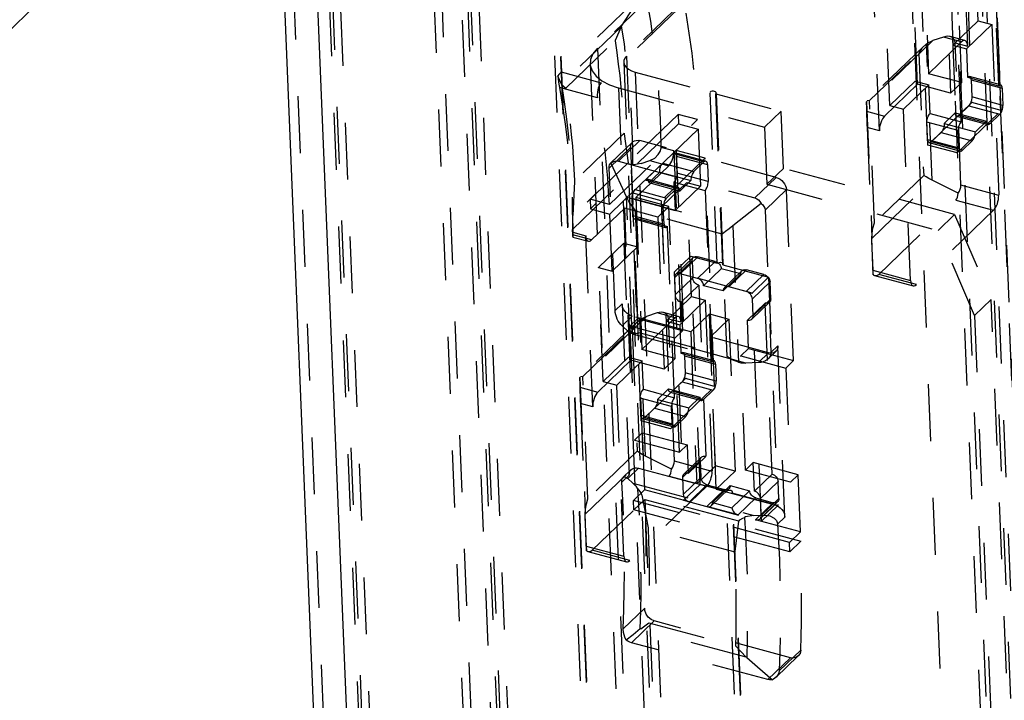
# Model space of a CAD drawing. Extents: x 5 to 370, y 0 to 186.
# Drawn here: x 360 to 362, y 78 to 79 of the extents above; entities that cross this region are included whole.
import ezdxf

# ---------------------------------------------------------------- set-up
doc = ezdxf.new("R2010")
doc.units = 0
doc.header["$MEASUREMENT"] = 0
doc.linetypes.add('HIDDEN', pattern=[0.075, 0.05, -0.025])
doc.layers.get('0').update_dxf_attribs({"linetype": 'CONTINUOUS'})

msp = doc.modelspace()

# ---------------------------------------------------------------- linework, layer by layer
at = {"color": 7, "linetype": 'CONTINUOUS'}
for p, q in [((334.5216, 55.1207), (369.963, 89.2348)), ((360.3029, 79.9365), (360.587, 72.9836)), ((360.2473, 79.883), (360.5271, 73.0347))]:
    msp.add_line(p, q, dxfattribs=at)
at = {"color": 9, "linetype": 'HIDDEN'}
for p, q in [((359.887, 89.1092), (360.5424, 73.0672)), ((359.9555, 89.0907), (360.6109, 73.0488)), ((359.9504, 89.0799), (360.6058, 73.0379)), ((359.9704, 89.0628), (360.6258, 73.0209)), ((361.1781, 87.7106), (361.7542, 73.6087)), ((361.0851, 86.4049), (361.5889, 74.0745)), ((361.2254, 85.9523), (361.711, 74.0655)), ((361.1734, 85.9031), (361.6574, 74.0561)), ((361.223, 84.9566), (361.8743, 69.0149)), ((361.2744, 84.9428), (361.9257, 69.0011)), ((360.3509, 84.1172), (361.0022, 68.1755)), ((360.4023, 84.1033), (361.0536, 68.1616)), ((360.3382, 84.0901), (360.7942, 72.9277)), ((360.3972, 84.0925), (361.0485, 68.1508)), ((360.4172, 84.0755), (361.0685, 68.1337)), ((360.3881, 84.0475), (360.8429, 72.9146)), ((361.2003, 68.0982), (360.549, 84.0399)), ((361.2106, 68.0955), (360.5593, 84.0372)), ((361.2113, 68.0971), (360.56, 84.0388)), ((361.4919, 80.0547), (360.8136, 79.4019)), ((361.4919, 80.0547), (362.1903, 62.96)), ((361.5433, 80.0409), (360.865, 79.388)), ((361.452, 79.7065), (361.4643, 79.4057)), ((361.4557, 79.7073), (361.4721, 79.3063)), ((361.5235, 79.2924), (361.5071, 79.6935)), ((361.4828, 79.4503), (361.4746, 79.6508)), ((361.5068, 79.6368), (361.519, 79.336)), ((361.3946, 79.2317), (361.3782, 79.6327)), ((361.3849, 79.6245), (361.3958, 79.3571)), ((361.4296, 79.6189), (361.446, 79.2178)), ((361.3764, 79.3385), (361.3655, 79.6058)), ((361.43, 79.6079), (361.4382, 79.4074)), ((361.454, 79.3414), (361.4431, 79.6088)), ((361.4237, 79.5902), (361.4346, 79.3228)), ((361.4532, 79.2726), (361.4409, 79.5734)), ((361.3093, 79.2565), (361.297, 79.5573)), ((361.3642, 79.5445), (361.3724, 79.344)), ((361.3278, 79.3011), (361.3196, 79.5016)), ((360.8857, 79.4908), (360.75, 79.3602)), ((360.956, 79.4719), (360.8204, 79.3413)), ((361.4382, 79.4074), (361.4828, 79.4503)), ((361.4828, 79.4503), (361.5068, 79.4438)), ((360.8554, 79.4394), (360.7503, 79.3388)), ((360.8562, 79.4407), (360.8554, 79.4394)), ((361.4622, 79.4009), (361.5068, 79.4438)), ((361.5068, 79.4438), (361.5191, 79.1431)), ((360.7582, 79.3318), (360.8447, 79.4151)), ((361.4035, 79.4152), (361.2865, 79.3025)), ((361.4539, 79.4131), (361.3958, 79.3571)), ((361.4223, 79.4216), (361.4035, 79.4152)), ((361.4539, 79.4131), (361.4223, 79.4216)), ((361.4597, 79.4154), (361.4339, 79.4223)), ((361.4528, 79.1609), (361.4426, 79.4115)), ((361.4426, 79.4115), (361.4643, 79.4057)), ((360.8136, 79.4019), (361.512, 62.3071)), ((361.3874, 79.4057), (361.2871, 79.309)), ((361.4022, 79.1697), (361.3924, 79.4097)), ((361.4382, 79.4074), (361.4622, 79.4009)), ((361.4622, 79.4009), (361.4643, 79.3508)), ((360.8599, 79.3772), (361.5583, 62.2825)), ((360.865, 79.388), (361.5634, 62.2933)), ((361.2919, 79.31), (361.3784, 79.3932)), ((361.3784, 79.3932), (361.3872, 79.1783)), ((360.75, 79.3602), (360.8204, 79.3413)), ((360.8009, 79.3748), (361.2637, 68.0453)), ((360.8798, 79.3601), (361.0117, 79.3246)), ((360.8798, 79.3601), (361.5782, 62.2654)), ((361.3724, 79.344), (361.3278, 79.3011)), ((361.3724, 79.344), (361.3963, 79.3375)), ((361.454, 79.3414), (361.3958, 79.3571)), ((361.4643, 79.3508), (361.519, 79.336)), ((361.5225, 79.3374), (361.4677, 79.3522)), ((361.4705, 79.3464), (361.4717, 79.3163)), ((361.4705, 79.3464), (361.5253, 79.3316)), ((360.8137, 79.3146), (360.7469, 79.3326)), ((360.7503, 79.3388), (360.7503, 79.3388)), ((360.8508, 79.3322), (361.1076, 79.263)), ((360.8508, 79.3322), (361.3124, 68.0322)), ((361.024, 79.0238), (361.0117, 79.3246)), ((361.3764, 79.3385), (361.3183, 79.2825)), ((361.3963, 79.3375), (361.3517, 79.2946)), ((361.4346, 79.3228), (361.3764, 79.3385)), ((361.3984, 79.2874), (361.3963, 79.3375)), ((361.4346, 79.3228), (361.454, 79.3414)), ((361.5253, 79.3316), (361.5265, 79.3015)), ((361.0219, 79.3219), (361.1367, 79.291)), ((361.0342, 79.0211), (361.0219, 79.3219)), ((361.035, 79.0227), (361.0227, 79.3235)), ((361.2873, 79.3087), (361.2865, 79.3078)), ((361.2865, 79.3078), (361.2963, 79.0677)), ((361.3007, 79.095), (361.2919, 79.31)), ((361.5265, 79.3015), (361.4717, 79.3163)), ((361.1367, 79.291), (361.1076, 79.263)), ((361.1408, 79.1907), (361.1367, 79.291)), ((361.2865, 79.3025), (361.2867, 79.291)), ((361.2867, 79.291), (361.3183, 79.2825)), ((361.3278, 79.3011), (361.3517, 79.2946)), ((361.364, 78.9938), (361.3517, 79.2946)), ((361.4721, 79.3063), (361.3946, 79.2317)), ((361.446, 79.2178), (361.5235, 79.2924)), ((361.4663, 79.3007), (361.4489, 79.2839)), ((361.4663, 79.3007), (361.5211, 79.2859)), ((361.5235, 79.2924), (361.4721, 79.3063)), ((360.9557, 79.2856), (360.8007, 79.1363)), ((360.8348, 79.1271), (360.9898, 79.2764)), ((360.9557, 79.2856), (360.9564, 79.2688)), ((360.9898, 79.2764), (360.9557, 79.2856)), ((361.3984, 79.2874), (361.4532, 79.2726)), ((361.4426, 79.2883), (361.4233, 79.2697)), ((361.4426, 79.2883), (361.4974, 79.2736)), ((361.4454, 79.2825), (361.5002, 79.2677)), ((361.5037, 79.2691), (361.4489, 79.2839)), ((361.4974, 79.2736), (361.4781, 79.2549)), ((361.5211, 79.2859), (361.5037, 79.2691)), ((360.9564, 79.2688), (360.8013, 79.1196)), ((360.9906, 79.2596), (360.9461, 79.2167)), ((360.9564, 79.2688), (360.9906, 79.2596)), ((360.9906, 79.2596), (360.9947, 79.1594)), ((361.1076, 79.263), (361.1117, 79.1627)), ((361.2876, 79.2623), (361.2978, 79.0117)), ((361.3093, 79.2565), (361.2876, 79.2623)), ((361.3942, 79.2417), (361.393, 79.2718)), ((361.4478, 79.257), (361.393, 79.2718)), ((361.4233, 79.2697), (361.4781, 79.2549)), ((361.449, 79.2269), (361.4478, 79.257)), ((360.8605, 79.2525), (360.774, 79.1692)), ((360.8884, 79.2394), (360.8509, 79.2033)), ((361.1281, 79.1748), (360.8884, 79.2394)), ((361.3942, 79.2417), (361.449, 79.2269)), ((361.4179, 79.254), (361.4004, 79.2372)), ((361.4179, 79.254), (361.4726, 79.2393)), ((361.4726, 79.2393), (361.4552, 79.2225)), ((360.8345, 79.1912), (360.872, 79.2273)), ((360.8755, 79.2369), (360.8367, 79.1996)), ((360.872, 79.2273), (360.8843, 78.9265)), ((360.8743, 79.1477), (360.9519, 79.2223)), ((360.9482, 79.2215), (360.9256, 79.2276)), ((360.9482, 79.2215), (360.9604, 78.9207)), ((361.0032, 79.2085), (360.9519, 79.2223)), ((360.9519, 79.2223), (360.9683, 78.8213)), ((361.446, 79.2178), (361.3946, 79.2317)), ((361.3969, 79.2359), (361.4517, 79.2211)), ((361.4552, 79.2225), (361.4004, 79.2372)), ((360.8509, 79.2033), (361.0906, 79.1387)), ((360.8903, 79.1991), (360.906, 79.2044)), ((360.906, 79.2044), (360.9392, 79.1954)), ((361.0032, 79.2085), (360.9257, 79.1339)), ((361.0008, 79.202), (360.9461, 79.2167)), ((361.0043, 79.2033), (360.9495, 79.2181)), ((360.9523, 79.2123), (361.0071, 79.1975)), ((360.9523, 79.2123), (360.9535, 79.1822)), ((361.0196, 78.8074), (361.0032, 79.2085)), ((360.7701, 79.0834), (360.8903, 79.1991)), ((360.8678, 79.2005), (360.7713, 79.1076)), ((360.8447, 78.9406), (360.8345, 79.1912)), ((360.8374, 79.2001), (360.8648, 79.1402)), ((360.881, 79.1395), (360.9392, 79.1954)), ((360.9286, 79.1999), (360.8976, 79.1701)), ((360.9286, 79.1999), (360.9834, 79.1852)), ((360.9834, 79.1852), (361.0008, 79.202)), ((361.0071, 79.1975), (361.0083, 79.1675)), ((361.1408, 79.1907), (361.1117, 79.1627)), ((361.4416, 79.1097), (361.1408, 79.1907)), ((360.9524, 79.1553), (360.8976, 79.1701)), ((360.9559, 79.1567), (360.9011, 79.1715)), ((360.9038, 79.1657), (360.9232, 79.1843)), ((360.9232, 79.1843), (360.978, 79.1696)), ((361.0083, 79.1675), (360.9535, 79.1822)), ((360.9586, 79.1509), (360.978, 79.1696)), ((361.0906, 79.1387), (361.1281, 79.1748)), ((361.2963, 79.0677), (361.4022, 79.1697)), ((361.3872, 79.1783), (361.3007, 79.095)), ((361.4476, 79.1471), (361.4022, 79.1697)), ((360.8802, 79.1533), (360.8356, 79.1104)), ((360.8802, 79.1533), (360.935, 79.1385)), ((360.9038, 79.1657), (360.9586, 79.1509)), ((360.9708, 79.1658), (360.9262, 79.1229)), ((360.935, 79.1385), (360.9524, 79.1553)), ((360.9481, 79.1666), (360.9501, 79.1165)), ((360.9481, 79.1666), (361.0029, 79.1518)), ((360.9947, 79.1594), (360.9501, 79.1165)), ((360.9708, 79.1658), (360.9947, 79.1594)), ((360.9789, 78.9653), (360.9708, 79.1658)), ((361.0029, 79.1518), (361.0152, 78.851)), ((361.1459, 79.1535), (361.1084, 79.1174)), ((361.1117, 79.1627), (361.4125, 79.0817)), ((361.1582, 78.8527), (361.1459, 79.1535)), ((361.5191, 79.1431), (361.4528, 79.1609)), ((360.8348, 79.1271), (360.8007, 79.1363)), ((360.8007, 79.1363), (360.8013, 79.1196)), ((360.8648, 79.1402), (361.0519, 79.0898)), ((360.8746, 78.9002), (360.8648, 79.1402)), ((360.9257, 79.1339), (360.8743, 79.1477)), ((360.8907, 78.7467), (360.8743, 79.1477)), ((360.876, 79.1076), (360.8748, 79.1377)), ((360.9295, 79.1229), (360.8748, 79.1377)), ((360.881, 79.1395), (360.8919, 78.8721)), ((360.9392, 79.1238), (360.881, 79.1395)), ((361.3082, 79.0043), (361.4438, 79.1349)), ((361.4438, 79.1349), (361.5101, 79.117)), ((360.7704, 79.0938), (360.7698, 79.1248)), ((360.8013, 79.1196), (360.8356, 79.1104)), ((360.8035, 79.0649), (360.8616, 79.1208)), ((360.8726, 78.8535), (360.8616, 79.1208)), ((360.9198, 79.1052), (360.8616, 79.1208)), ((360.9392, 79.1238), (360.9198, 79.1052)), ((360.9257, 79.1339), (360.9421, 78.7328)), ((360.9262, 79.1229), (360.9501, 79.1165)), ((360.9262, 79.1229), (360.9344, 78.9224)), ((360.9308, 79.0928), (360.9295, 79.1229)), ((360.9501, 78.8564), (360.9392, 79.1238)), ((361.1013, 79.129), (361.0519, 79.0898)), ((361.1084, 79.1174), (361.1187, 78.8668)), ((361.5101, 79.117), (361.3744, 78.9864)), ((360.8397, 79.0101), (360.8356, 79.1104)), ((360.876, 79.1076), (360.9308, 79.0928)), ((360.8787, 79.1018), (360.9335, 79.087)), ((361.0329, 79.0752), (360.88, 79.1164)), ((360.88, 79.1164), (360.8888, 78.9014)), ((360.8843, 79.053), (360.8822, 79.1032)), ((360.8822, 79.1032), (360.937, 79.0884)), ((360.9198, 79.1052), (360.9308, 78.8378)), ((361.4125, 79.0817), (361.4416, 79.1097)), ((361.4416, 79.1097), (361.5058, 78.9602)), ((360.7703, 79.0738), (360.7701, 79.0834)), ((360.9493, 78.7876), (360.937, 79.0884)), ((361.0519, 79.0898), (361.0617, 78.8498)), ((360.7704, 79.0708), (360.7703, 79.0738)), ((360.8035, 79.0649), (360.7703, 79.0738)), ((360.7704, 79.0699), (360.7977, 79.0626)), ((360.7705, 79.0783), (360.7931, 79.0723)), ((360.8054, 78.7715), (360.7931, 79.0723)), ((361.0416, 78.8602), (361.0329, 79.0752)), ((361.2982, 79.0034), (361.2963, 79.0677)), ((361.4767, 78.9322), (361.4125, 79.0817)), ((360.8157, 79.0166), (360.8603, 79.0595)), ((360.8397, 79.0101), (360.8843, 79.053)), ((360.8603, 79.0595), (360.8685, 78.859)), ((360.8603, 79.0595), (360.8843, 79.053)), ((360.9777, 79.0363), (360.9487, 79.0083)), ((360.9822, 79.0339), (360.9512, 79.004)), ((360.9899, 79.0354), (360.9589, 79.0055)), ((360.9777, 79.0363), (361.024, 79.0238)), ((360.9941, 78.6352), (360.9777, 79.0363)), ((361.0208, 79.0271), (360.9899, 79.0354)), ((360.8157, 79.0166), (360.8397, 79.0101)), ((360.8239, 78.8161), (360.8157, 79.0166)), ((360.9491, 78.9983), (360.9801, 79.0281)), ((360.9801, 79.0281), (360.9813, 78.9981)), ((360.9898, 78.9972), (361.0208, 79.0271)), ((361.0004, 78.9844), (361.0314, 79.0143)), ((361.0657, 79.0051), (361.0314, 79.0143)), ((361.0342, 79.0211), (361.1147, 78.9994)), ((360.9487, 79.0083), (360.965, 78.6073)), ((361.0856, 78.9714), (360.9487, 79.0083)), ((360.9491, 78.9983), (360.9503, 78.9682)), ((360.9813, 78.9981), (360.9503, 78.9682)), ((360.9898, 78.9972), (360.9589, 79.0055)), ((361.0347, 78.9752), (361.0657, 79.0051)), ((361.0678, 79.0108), (361.0368, 78.981)), ((361.0756, 79.0123), (361.0445, 78.9825)), ((361.0754, 78.9742), (361.1064, 79.004)), ((361.1064, 79.004), (361.0756, 79.0123)), ((361.1147, 78.9994), (361.0856, 78.9714)), ((361.1147, 78.9994), (361.1311, 78.5983)), ((361.2978, 79.0117), (361.364, 78.9938)), ((361.3005, 79.0025), (361.3686, 78.9841)), ((361.3744, 78.9864), (361.3082, 79.0043)), ((360.961, 78.9554), (360.992, 78.9853)), ((360.992, 78.9853), (361.0043, 78.6845)), ((361.0347, 78.9752), (361.0004, 78.9844)), ((361.0754, 78.9742), (361.0445, 78.9825)), ((361.1171, 78.9912), (361.086, 78.9614)), ((361.1183, 78.9612), (361.1171, 78.9912)), ((360.9344, 78.9224), (360.9789, 78.9653)), ((360.9789, 78.9653), (361.0029, 78.9588)), ((361.102, 78.5704), (361.0856, 78.9714)), ((361.0873, 78.9313), (361.086, 78.9614)), ((361.0873, 78.9313), (361.1183, 78.9612)), ((360.857, 78.9524), (360.8447, 78.9406)), ((360.857, 78.9524), (360.8693, 78.6516)), ((360.9583, 78.9159), (361.0029, 78.9588)), ((360.961, 78.9554), (360.963, 78.9053)), ((361.0029, 78.9588), (361.0152, 78.6581)), ((361.0774, 78.924), (361.1084, 78.9539)), ((361.0852, 78.9256), (361.1162, 78.9554)), ((361.1207, 78.6531), (361.1084, 78.9539)), ((361.5058, 78.9602), (361.4767, 78.9322)), ((361.5897, 76.9048), (361.5058, 78.9602)), ((360.8997, 78.9302), (360.7826, 78.8175)), ((360.857, 78.9138), (360.8748, 78.9311)), ((360.8707, 78.9134), (360.8843, 78.9265)), ((360.9776, 78.9034), (360.8748, 78.9311)), ((360.963, 78.9053), (360.8843, 78.9265)), ((360.9501, 78.9281), (360.8919, 78.8721)), ((360.9185, 78.9366), (360.8997, 78.9302)), ((360.9501, 78.9281), (360.9185, 78.9366)), ((360.9559, 78.9304), (360.9301, 78.9373)), ((360.949, 78.6759), (360.9387, 78.9265)), ((360.9387, 78.9265), (360.9604, 78.9207)), ((361.0105, 78.9351), (360.9776, 78.9034)), ((361.0214, 78.6677), (361.0105, 78.9351)), ((361.0105, 78.9351), (361.0448, 78.9259)), ((361.4767, 78.9322), (361.5607, 76.8768)), ((360.8836, 78.9207), (360.7832, 78.824)), ((360.868, 78.9042), (360.857, 78.9138)), ((360.9495, 78.8922), (360.8707, 78.9134)), ((360.8707, 78.9134), (360.8789, 78.7129)), ((360.8983, 78.6847), (360.8885, 78.9247)), ((360.9344, 78.9224), (360.9583, 78.9159)), ((360.9583, 78.9159), (360.9604, 78.8658)), ((361.0448, 78.9259), (361.0118, 78.8942)), ((361.0448, 78.9259), (361.0557, 78.6585)), ((361.0795, 78.8739), (361.0774, 78.924)), ((360.788, 78.825), (360.8745, 78.9082)), ((361.0748, 78.8485), (360.868, 78.9042)), ((360.8745, 78.9082), (360.8833, 78.6933)), ((360.875, 78.9), (361.0609, 78.85)), ((360.8888, 78.9014), (361.0416, 78.8602)), ((360.9495, 78.8922), (360.963, 78.9053)), ((360.9577, 78.6917), (360.9495, 78.8922)), ((360.9776, 78.9034), (360.9885, 78.636)), ((361.0227, 78.6268), (361.0118, 78.8942)), ((361.1145, 78.8665), (361.0118, 78.8942)), ((361.1187, 78.8668), (361.131, 78.8786)), ((361.1433, 78.5778), (361.131, 78.8786)), ((360.8685, 78.859), (360.8239, 78.8161)), ((360.8685, 78.859), (360.8925, 78.8525)), ((360.9501, 78.8564), (360.8919, 78.8721)), ((360.9604, 78.8658), (361.0152, 78.851)), ((361.0187, 78.8524), (360.9639, 78.8672)), ((360.9666, 78.8614), (360.9678, 78.8313)), ((360.9666, 78.8614), (361.0214, 78.8466)), ((361.0659, 78.8609), (361.0795, 78.8739)), ((361.0659, 78.8609), (361.1447, 78.8396)), ((361.0741, 78.6603), (361.0659, 78.8609)), ((361.0795, 78.8739), (361.1582, 78.8527)), ((361.1145, 78.8665), (361.0967, 78.8493)), ((361.1139, 78.856), (361.1275, 78.869)), ((360.8726, 78.8535), (360.8144, 78.7975)), ((360.8925, 78.8525), (360.8479, 78.8096)), ((360.9308, 78.8378), (360.8726, 78.8535)), ((360.8945, 78.8024), (360.8925, 78.8525)), ((360.9308, 78.8378), (360.9501, 78.8564)), ((361.0214, 78.8466), (361.0226, 78.8165)), ((361.0967, 78.8493), (361.0748, 78.8485)), ((361.1447, 78.8396), (361.1582, 78.8527)), ((360.7835, 78.8237), (360.7826, 78.8228)), ((360.7826, 78.8228), (360.7924, 78.5827)), ((360.7968, 78.61), (360.788, 78.825)), ((361.0226, 78.8165), (360.9678, 78.8313)), ((361.1447, 78.8396), (361.1528, 78.6391)), ((360.7826, 78.8175), (360.7828, 78.806)), ((360.7828, 78.806), (360.8144, 78.7975)), ((360.8239, 78.8161), (360.8479, 78.8096)), ((360.8602, 78.5088), (360.8479, 78.8096)), ((360.9683, 78.8213), (360.8907, 78.7467)), ((360.9421, 78.7328), (361.0196, 78.8074)), ((360.9624, 78.8157), (360.945, 78.7989)), ((360.9624, 78.8157), (361.0172, 78.8009)), ((361.0196, 78.8074), (360.9683, 78.8213)), ((360.8945, 78.8024), (360.9493, 78.7876)), ((360.9388, 78.8033), (360.9194, 78.7847)), ((360.9388, 78.8033), (360.9936, 78.7886)), ((360.9415, 78.7975), (360.9963, 78.7827)), ((360.9998, 78.7841), (360.945, 78.7989)), ((360.9936, 78.7886), (360.9742, 78.7699)), ((361.0172, 78.8009), (360.9998, 78.7841)), ((360.7837, 78.7773), (360.7939, 78.5267)), ((360.8054, 78.7715), (360.7837, 78.7773)), ((360.8903, 78.7567), (360.8891, 78.7868)), ((360.9439, 78.772), (360.8891, 78.7868)), ((360.9194, 78.7847), (360.9742, 78.7699)), ((360.9451, 78.7419), (360.9439, 78.772)), ((360.8903, 78.7567), (360.9451, 78.7419)), ((360.914, 78.769), (360.8965, 78.7522)), ((360.914, 78.769), (360.9688, 78.7543)), ((360.9688, 78.7543), (360.9513, 78.7375)), ((360.9421, 78.7328), (360.8907, 78.7467)), ((360.8931, 78.7509), (360.9479, 78.7361)), ((360.9513, 78.7375), (360.8965, 78.7522)), ((360.8789, 78.7129), (360.8925, 78.726)), ((360.8925, 78.726), (360.9712, 78.7048)), ((360.8925, 78.726), (360.8966, 78.6257)), ((360.8789, 78.7129), (360.9577, 78.6917)), ((360.9577, 78.6917), (360.9712, 78.7048)), ((360.9712, 78.7048), (360.9733, 78.6546)), ((360.7924, 78.5827), (360.8983, 78.6847)), ((360.8833, 78.6933), (360.7968, 78.61)), ((360.9437, 78.6621), (360.8983, 78.6847)), ((360.9733, 78.6546), (361.0043, 78.6845)), ((361.0152, 78.6581), (360.949, 78.6759)), ((360.9634, 78.6474), (360.9944, 78.6772)), ((360.9965, 78.683), (360.9655, 78.6531)), ((361.0214, 78.6677), (360.9885, 78.636)), ((360.9944, 78.6772), (360.9956, 78.6471)), ((361.0557, 78.6585), (361.0214, 78.6677)), ((361.0741, 78.6603), (361.0877, 78.6734)), ((361.0897, 78.6233), (361.0877, 78.6734)), ((361.1664, 78.6522), (361.0877, 78.6734)), ((360.8043, 78.5193), (360.94, 78.6499)), ((360.8565, 78.6393), (360.8693, 78.6516)), ((360.8728, 78.6612), (360.8585, 78.6474)), ((360.8858, 78.6637), (360.867, 78.6456)), ((360.8858, 78.6637), (360.9885, 78.636)), ((360.94, 78.6499), (361.0062, 78.632)), ((361.0557, 78.6585), (361.0227, 78.6268)), ((361.1528, 78.6391), (361.0741, 78.6603)), ((361.0897, 78.6233), (361.1207, 78.6531)), ((361.1528, 78.6391), (361.1664, 78.6522)), ((361.1705, 78.5519), (361.1664, 78.6522)), ((360.867, 78.6456), (360.8762, 78.6376)), ((360.8762, 78.6376), (361.0885, 78.5804)), ((360.9634, 78.6474), (360.9646, 78.6173)), ((360.9956, 78.6471), (360.9646, 78.6173)), ((360.9941, 78.6352), (360.965, 78.6073)), ((360.9753, 78.6045), (361.0063, 78.6343)), ((361.0403, 78.6228), (360.9941, 78.6352)), ((361.0063, 78.6343), (361.0371, 78.626)), ((361.016, 78.6035), (361.047, 78.6333)), ((361.047, 78.6333), (361.0813, 78.6241)), ((361.1314, 78.6403), (361.1004, 78.6105)), ((361.1326, 78.6102), (361.1314, 78.6403)), ((361.0062, 78.632), (360.8705, 78.5014)), ((360.8772, 78.6071), (360.8966, 78.6257)), ((361.0622, 78.5704), (360.8917, 78.6164)), ((360.9753, 78.6045), (360.8966, 78.6257)), ((361.0371, 78.626), (361.0061, 78.5962)), ((361.0139, 78.5977), (361.0449, 78.6276)), ((361.0227, 78.6268), (361.1255, 78.5991)), ((361.708, 62.28), (361.0403, 78.6228)), ((361.0502, 78.5942), (361.0813, 78.6241)), ((361.1311, 78.5983), (361.0506, 78.62)), ((361.7183, 62.2773), (361.0506, 78.62)), ((361.7191, 62.2789), (361.0514, 78.6216)), ((360.8779, 78.5903), (360.8772, 78.6071)), ((361.1511, 78.5333), (360.8772, 78.6071)), ((360.8972, 78.6089), (360.8779, 78.5903)), ((360.8972, 78.6089), (361.1711, 78.5352)), ((360.965, 78.6073), (361.102, 78.5704)), ((361.016, 78.6035), (361.0502, 78.5942)), ((361.0609, 78.5814), (361.0919, 78.6113)), ((361.1228, 78.603), (361.0917, 78.5731)), ((361.0919, 78.6113), (361.1228, 78.603)), ((361.0995, 78.5746), (361.1305, 78.6045)), ((361.1016, 78.5804), (361.1004, 78.6105)), ((361.1016, 78.5804), (361.1326, 78.6102)), ((361.1311, 78.5983), (361.102, 78.5704)), ((361.1067, 78.581), (361.1255, 78.5991)), ((360.7944, 78.5184), (360.7924, 78.5827)), ((361.1518, 78.5166), (360.8779, 78.5903)), ((361.0609, 78.5814), (361.0061, 78.5962)), ((361.0885, 78.5804), (361.1067, 78.581)), ((361.1705, 78.5519), (361.0917, 78.5731)), ((361.1433, 78.5778), (361.1305, 78.5655)), ((361.0557, 78.516), (360.9028, 78.5572)), ((361.1511, 78.5333), (361.1705, 78.5519)), ((361.1518, 78.5166), (361.1511, 78.5333)), ((361.1711, 78.5352), (361.1518, 78.5166)), ((360.7939, 78.5267), (360.8602, 78.5088)), ((360.7966, 78.5175), (360.8647, 78.4991)), ((360.8705, 78.5014), (360.8043, 78.5193)), ((360.897, 78.4177), (360.8592, 78.3813)), ((360.8737, 78.3568), (360.9135, 78.3951)), ((360.9041, 78.392), (361.057, 78.3508)), ((361.1532, 78.3305), (360.9135, 78.3951)), ((360.8891, 78.381), (360.8891, 78.381)), ((361.0751, 78.3316), (360.8891, 78.381)), ((361.1134, 78.2923), (360.8737, 78.3568)), ((361.1331, 78.3075), (361.171, 78.3439)), ((361.0763, 78.3306), (361.0751, 78.3316)), ((361.1532, 78.3305), (361.1134, 78.2923)), ((361.1275, 78.2958), (361.1666, 78.3336))]:
    msp.add_line(p, q, dxfattribs=at)
at = {"color": 9, "linetype": 'HIDDEN', "flags": 128}
for points in [[(360.8562, 79.4407), (360.8702, 79.4626), (360.8899, 79.4935)], [(360.9256, 79.2276), (360.925, 79.2588), (360.9238, 79.2902), (360.9219, 79.3217), (360.9193, 79.3535), (360.916, 79.3854), (360.912, 79.4174), (360.9073, 79.4496), (360.9019, 79.4818)], [(360.9688, 79.4638), (360.9727, 79.4402), (360.9762, 79.4166), (360.9794, 79.393), (360.9822, 79.3695), (360.9846, 79.3461), (360.9867, 79.3228), (360.9885, 79.2995), (360.9898, 79.2764)], [(360.8554, 79.4394), (360.8447, 79.4153), (360.8447, 79.4151)], [(360.8759, 79.197), (360.8757, 79.2268), (360.8749, 79.2569), (360.8734, 79.2872), (360.8713, 79.3176), (360.8685, 79.3482), (360.865, 79.3789), (360.861, 79.4097), (360.8562, 79.4407)], [(360.8447, 79.4151), (360.8477, 79.3946), (360.8504, 79.3741), (360.8528, 79.3537), (360.8549, 79.3333), (360.8567, 79.313), (360.8583, 79.2927), (360.8595, 79.2726), (360.8605, 79.2525)], [(361.3924, 79.4097), (361.3958, 79.4118), (361.3996, 79.4137), (361.4035, 79.4152)], [(361.4426, 79.4115), (361.4421, 79.4147), (361.4409, 79.4174), (361.4389, 79.4197), (361.4364, 79.4214), (361.4333, 79.4225), (361.4299, 79.4229), (361.4262, 79.4226), (361.4223, 79.4216)], [(361.4643, 79.4057), (361.464, 79.4088), (361.4633, 79.4114), (361.4623, 79.4134), (361.461, 79.4148), (361.4594, 79.4154), (361.4577, 79.4154), (361.4558, 79.4146), (361.4539, 79.4131)], [(360.8136, 79.4019), (360.8058, 79.3923), (360.8016, 79.3823), (360.8011, 79.3721), (360.8044, 79.3621), (360.8114, 79.3528), (360.8217, 79.3445), (360.835, 79.3376), (360.8508, 79.3322)], [(361.3924, 79.4097), (361.3839, 79.4018), (361.3785, 79.3934), (361.3784, 79.3932)], [(360.865, 79.388), (360.8619, 79.3842), (360.8602, 79.3802), (360.86, 79.3761), (360.8613, 79.3721), (360.8641, 79.3684), (360.8682, 79.3651), (360.8735, 79.3623), (360.8798, 79.3601)], [(360.75, 79.3602), (360.7482, 79.3583), (360.7461, 79.3559), (360.7441, 79.3531)], [(360.7441, 79.3531), (360.7447, 79.3473), (360.7459, 79.3389), (360.7469, 79.3326)], [(360.7503, 79.3388), (360.7472, 79.3462), (360.7441, 79.3531)], [(361.4643, 79.3508), (361.4654, 79.3517), (361.4665, 79.3522), (361.4676, 79.3522), (361.4685, 79.3518), (361.4693, 79.351), (361.4699, 79.3498), (361.4703, 79.3482), (361.4705, 79.3464)], [(360.7469, 79.3326), (360.7523, 79.3003), (360.757, 79.2682), (360.761, 79.2362), (360.7643, 79.2043), (360.7669, 79.1725), (360.7688, 79.1409), (360.77, 79.1095), (360.7705, 79.0783)], [(360.7503, 79.3388), (360.7551, 79.3078), (360.7592, 79.277), (360.7626, 79.2463), (360.7654, 79.2157), (360.7675, 79.1853), (360.769, 79.155), (360.7698, 79.1249), (360.77, 79.095)], [(360.7505, 79.3384), (360.758, 79.3319), (360.7582, 79.3318)], [(360.774, 79.1692), (360.773, 79.1893), (360.7718, 79.2095), (360.7702, 79.2297), (360.7684, 79.25), (360.7663, 79.2704), (360.7638, 79.2908), (360.7611, 79.3113), (360.7582, 79.3318)], [(360.8204, 79.3413), (360.8173, 79.3373), (360.815, 79.3318), (360.8136, 79.3254), (360.8133, 79.3188), (360.8137, 79.3146)], [(361.0219, 79.3219), (361.0227, 79.323), (361.0225, 79.3242), (361.0215, 79.3253), (361.0197, 79.326), (361.0175, 79.3264), (361.0152, 79.3262), (361.0132, 79.3256), (361.0117, 79.3246)], [(361.5253, 79.3316), (361.5251, 79.3335), (361.5247, 79.335), (361.5241, 79.3362), (361.5233, 79.3371), (361.5223, 79.3375), (361.5213, 79.3374), (361.5202, 79.3369), (361.519, 79.336)], [(360.8348, 79.1271), (360.8334, 79.1503), (360.8317, 79.1735), (360.8296, 79.1969), (360.8271, 79.2203), (360.8243, 79.2438), (360.8211, 79.2673), (360.8176, 79.2909), (360.8137, 79.3146)], [(361.2865, 79.3025), (361.2865, 79.3048), (361.2865, 79.3065), (361.2865, 79.3078)], [(361.2919, 79.31), (361.2918, 79.31), (361.2881, 79.3095)], [(361.4717, 79.3163), (361.4717, 79.3142), (361.4714, 79.312), (361.471, 79.3098), (361.4703, 79.3076), (361.4695, 79.3055), (361.4685, 79.3036), (361.4674, 79.302), (361.4663, 79.3007)], [(361.2867, 79.291), (361.2867, 79.2884), (361.2868, 79.2852), (361.2869, 79.2815), (361.287, 79.2776), (361.2872, 79.2736), (361.2873, 79.2696), (361.2874, 79.2658), (361.2876, 79.2623)], [(361.5211, 79.2859), (361.5222, 79.2872), (361.5233, 79.2888), (361.5243, 79.2907), (361.5251, 79.2928), (361.5257, 79.295), (361.5262, 79.2973), (361.5265, 79.2995), (361.5265, 79.3015)], [(361.3183, 79.2825), (361.3164, 79.2804), (361.3146, 79.2777), (361.313, 79.2745), (361.3116, 79.271), (361.3105, 79.2673), (361.3098, 79.2636), (361.3093, 79.2599), (361.3093, 79.2565)], [(361.393, 79.2718), (361.393, 79.2738), (361.3932, 79.276), (361.3937, 79.2783), (361.3944, 79.2805), (361.3952, 79.2826), (361.3962, 79.2845), (361.3972, 79.2861), (361.3984, 79.2874)], [(361.4489, 79.2839), (361.4477, 79.283), (361.4466, 79.2825), (361.4456, 79.2825), (361.4446, 79.2829), (361.4438, 79.2837), (361.4432, 79.2849), (361.4428, 79.2865), (361.4426, 79.2883)], [(361.4532, 79.2726), (361.452, 79.2713), (361.451, 79.2697), (361.45, 79.2678), (361.4492, 79.2657), (361.4485, 79.2635), (361.448, 79.2613), (361.4478, 79.2591), (361.4478, 79.257)], [(361.4974, 79.2736), (361.4976, 79.2717), (361.498, 79.2701), (361.4986, 79.2689), (361.4994, 79.2681), (361.5004, 79.2677), (361.5014, 79.2677), (361.5025, 79.2682), (361.5037, 79.2691)], [(361.4233, 79.2697), (361.4232, 79.2676), (361.423, 79.2654), (361.4225, 79.2631), (361.4218, 79.2609), (361.421, 79.2588), (361.4201, 79.2569), (361.419, 79.2553), (361.4179, 79.254)], [(360.8605, 79.2525), (360.8607, 79.2512), (360.8678, 79.2005)], [(360.872, 79.2273), (360.8722, 79.2305), (360.873, 79.2333), (360.8745, 79.2358), (360.8765, 79.2377), (360.879, 79.2391), (360.8819, 79.2399), (360.8851, 79.24), (360.8884, 79.2394)], [(361.4004, 79.2372), (361.3993, 79.2364), (361.3982, 79.2359), (361.3971, 79.2358), (361.3962, 79.2362), (361.3954, 79.2371), (361.3948, 79.2383), (361.3944, 79.2398), (361.3942, 79.2417)], [(361.4726, 79.2393), (361.4738, 79.2406), (361.4748, 79.2422), (361.4758, 79.2441), (361.4766, 79.2462), (361.4773, 79.2484), (361.4778, 79.2506), (361.478, 79.2528), (361.4781, 79.2549)], [(360.906, 79.2044), (360.9144, 79.2089), (360.9207, 79.215), (360.924, 79.2206), (360.9255, 79.2265), (360.9256, 79.2276)], [(360.9392, 79.1954), (360.941, 79.1976), (360.9428, 79.2003), (360.9444, 79.2034), (360.9458, 79.2069), (360.9469, 79.2106), (360.9477, 79.2144), (360.9481, 79.218), (360.9482, 79.2215)], [(361.449, 79.2269), (361.4492, 79.2251), (361.4496, 79.2235), (361.4502, 79.2223), (361.451, 79.2215), (361.4519, 79.2211), (361.4529, 79.2211), (361.4541, 79.2216), (361.4552, 79.2225)], [(360.8374, 79.2001), (360.8406, 79.2021), (360.844, 79.2034), (360.8475, 79.2038), (360.8509, 79.2033)], [(360.9461, 79.2167), (360.9472, 79.2176), (360.9483, 79.2181), (360.9494, 79.2181), (360.9503, 79.2177), (360.9511, 79.2169), (360.9517, 79.2157), (360.9521, 79.2141), (360.9523, 79.2123)], [(361.0071, 79.1975), (361.0069, 79.1994), (361.0065, 79.2009), (361.0059, 79.2022), (361.0051, 79.203), (361.0041, 79.2034), (361.0031, 79.2033), (361.002, 79.2029), (361.0008, 79.202)], [(360.8345, 79.1912), (360.8346, 79.1943), (360.8351, 79.1968), (360.8361, 79.1988), (360.8374, 79.2001)], [(360.8678, 79.2005), (360.8681, 79.1996), (360.8691, 79.1987), (360.8736, 79.1973), (360.8759, 79.197)], [(360.8903, 79.1991), (360.8778, 79.1968), (360.8759, 79.197)], [(360.9232, 79.1843), (360.9232, 79.1864), (360.9235, 79.1886), (360.924, 79.1908), (360.9246, 79.193), (360.9254, 79.1951), (360.9264, 79.197), (360.9275, 79.1986), (360.9286, 79.1999)], [(360.7713, 79.1076), (360.7739, 79.1677), (360.774, 79.1692)], [(360.8976, 79.1701), (360.8987, 79.171), (360.8999, 79.1715), (360.9009, 79.1715), (360.9018, 79.1711), (360.9026, 79.1703), (360.9032, 79.1691), (360.9036, 79.1675), (360.9038, 79.1657)], [(360.9535, 79.1822), (360.9535, 79.1801), (360.9532, 79.1779), (360.9528, 79.1757), (360.9521, 79.1735), (360.9513, 79.1714), (360.9503, 79.1695), (360.9492, 79.1679), (360.9481, 79.1666)], [(360.9834, 79.1852), (360.9823, 79.1839), (360.9812, 79.1823), (360.9802, 79.1804), (360.9794, 79.1783), (360.9787, 79.1761), (360.9783, 79.1738), (360.978, 79.1716), (360.978, 79.1696)], [(361.1281, 79.1748), (361.1315, 79.1736), (361.1347, 79.1718), (361.1378, 79.1694), (361.1404, 79.1667), (361.1427, 79.1635), (361.1444, 79.1602), (361.1455, 79.1568), (361.1459, 79.1535)], [(361.4022, 79.1697), (361.3964, 79.1727), (361.3913, 79.1756), (361.3872, 79.1783)], [(360.8748, 79.1377), (360.8748, 79.1397), (360.875, 79.1419), (360.8755, 79.1442), (360.8762, 79.1464), (360.877, 79.1485), (360.878, 79.1504), (360.879, 79.152), (360.8802, 79.1533)], [(360.9586, 79.1509), (360.9584, 79.1527), (360.958, 79.1543), (360.9574, 79.1555), (360.9566, 79.1563), (360.9557, 79.1567), (360.9546, 79.1567), (360.9535, 79.1562), (360.9524, 79.1553)], [(361.0029, 79.1518), (361.004, 79.1531), (361.0051, 79.1547), (361.0061, 79.1566), (361.0069, 79.1587), (361.0075, 79.1609), (361.008, 79.1632), (361.0083, 79.1654), (361.0083, 79.1675)], [(361.4476, 79.1471), (361.4499, 79.1505), (361.4516, 79.154), (361.4526, 79.1575), (361.4528, 79.1609)], [(360.8648, 79.1402), (360.869, 79.1321), (360.8741, 79.1241), (360.88, 79.1164)], [(360.935, 79.1385), (360.9338, 79.1373), (360.9328, 79.1356), (360.9318, 79.1337), (360.931, 79.1316), (360.9303, 79.1294), (360.9298, 79.1272), (360.9296, 79.125), (360.9295, 79.1229)], [(361.0906, 79.1387), (361.0939, 79.1374), (361.0968, 79.1353), (361.0993, 79.1324), (361.1013, 79.129)], [(361.4438, 79.1349), (361.4455, 79.137), (361.4467, 79.1399), (361.4474, 79.1433), (361.4476, 79.1471)], [(361.5101, 79.117), (361.5119, 79.1192), (361.5137, 79.1219), (361.5153, 79.125), (361.5167, 79.1285), (361.5178, 79.1322), (361.5186, 79.1359), (361.519, 79.1396), (361.5191, 79.1431)], [(361.1013, 79.129), (361.1042, 79.1266), (361.1065, 79.1237), (361.1079, 79.1207), (361.1084, 79.1174)], [(360.8822, 79.1032), (360.8811, 79.1023), (360.88, 79.1018), (360.8789, 79.1017), (360.878, 79.1021), (360.8772, 79.103), (360.8766, 79.1042), (360.8762, 79.1057), (360.876, 79.1076)], [(360.77, 79.095), (360.7701, 79.09), (360.7701, 79.0834)], [(360.9308, 79.0928), (360.931, 79.091), (360.9314, 79.0894), (360.932, 79.0882), (360.9328, 79.0874), (360.9337, 79.087), (360.9347, 79.087), (360.9359, 79.0875), (360.937, 79.0884)], [(361.0519, 79.0898), (361.0453, 79.0846), (361.0389, 79.0797), (361.0329, 79.0752)], [(361.2963, 79.0677), (361.2966, 79.0766), (361.2981, 79.0858), (361.3007, 79.095)], [(360.7705, 79.0783), (360.7705, 79.0739), (360.7705, 79.0711), (360.7705, 79.0699), (360.7704, 79.07)], [(360.7931, 79.0723), (360.7934, 79.0692), (360.7941, 79.0666), (360.7951, 79.0645), (360.7964, 79.0632), (360.798, 79.0625), (360.7997, 79.0626), (360.8016, 79.0634), (360.8035, 79.0649)], [(360.9801, 79.0281), (360.9802, 79.03), (360.9807, 79.0318), (360.9816, 79.0332), (360.9828, 79.0344), (360.9843, 79.0352), (360.986, 79.0357), (360.9879, 79.0357), (360.9899, 79.0354)], [(361.0208, 79.0271), (361.0228, 79.0264), (361.0247, 79.0253), (361.0265, 79.0239), (361.0281, 79.0222), (361.0295, 79.0203), (361.0305, 79.0183), (361.0312, 79.0163), (361.0314, 79.0143)], [(361.024, 79.0238), (361.0255, 79.0248), (361.0275, 79.0254), (361.0298, 79.0256), (361.032, 79.0253), (361.0337, 79.0245), (361.0348, 79.0235), (361.035, 79.0222), (361.0342, 79.0211)], [(360.9589, 79.0055), (360.9569, 79.0059), (360.955, 79.0058), (360.9533, 79.0054), (360.9518, 79.0046), (360.9506, 79.0034), (360.9497, 79.0019), (360.9492, 79.0002), (360.9491, 78.9983)], [(360.992, 78.9853), (360.99, 78.986), (360.988, 78.9871), (360.9862, 78.9885), (360.9846, 78.9902), (360.9833, 78.992), (360.9822, 78.994), (360.9816, 78.996), (360.9813, 78.9981)], [(361.0004, 78.9844), (361.0002, 78.9865), (360.9995, 78.9885), (360.9985, 78.9905), (360.9971, 78.9923), (360.9955, 78.994), (360.9937, 78.9954), (360.9918, 78.9965), (360.9898, 78.9972)], [(361.0657, 79.0051), (361.0658, 79.007), (361.0663, 79.0087), (361.0672, 79.0102), (361.0684, 79.0113), (361.0699, 79.0122), (361.0717, 79.0126), (361.0736, 79.0127), (361.0756, 79.0123)], [(361.1064, 79.004), (361.1084, 79.0033), (361.1103, 79.0022), (361.1121, 79.0008), (361.1138, 78.9991), (361.1151, 78.9973), (361.1161, 78.9953), (361.1168, 78.9932), (361.1171, 78.9912)], [(361.2978, 79.0117), (361.2979, 79.0086), (361.2981, 79.0062), (361.2982, 79.0044), (361.2982, 79.0034)], [(361.2982, 79.0034), (361.301, 79.0024), (361.3037, 79.0022), (361.3061, 79.0028), (361.3082, 79.0043)], [(361.0445, 78.9825), (361.0425, 78.9828), (361.0406, 78.9828), (361.0389, 78.9823), (361.0374, 78.9815), (361.0362, 78.9803), (361.0353, 78.9788), (361.0348, 78.9771), (361.0347, 78.9752)], [(361.364, 78.9938), (361.3644, 78.9907), (361.365, 78.9881), (361.366, 78.9861), (361.3674, 78.9847), (361.3689, 78.9841), (361.3706, 78.9841), (361.3725, 78.9849), (361.3744, 78.9864)], [(360.9503, 78.9682), (360.9506, 78.9662), (360.9512, 78.9642), (360.9523, 78.9622), (360.9536, 78.9603), (360.9552, 78.9586), (360.957, 78.9572), (360.959, 78.9561), (360.961, 78.9554)], [(361.086, 78.9614), (361.0858, 78.9634), (361.0851, 78.9654), (361.0841, 78.9674), (361.0827, 78.9693), (361.0811, 78.971), (361.0793, 78.9724), (361.0774, 78.9734), (361.0754, 78.9742)], [(361.1183, 78.9612), (361.1182, 78.9593), (361.1177, 78.9575), (361.1168, 78.9561), (361.1156, 78.9549), (361.1141, 78.954), (361.1123, 78.9536), (361.1104, 78.9535), (361.1084, 78.9539)], [(360.8748, 78.9311), (360.8715, 78.9323), (360.8682, 78.9341), (360.8652, 78.9364), (360.8625, 78.9392), (360.8603, 78.9423), (360.8586, 78.9456), (360.8575, 78.949), (360.857, 78.9524)], [(360.857, 78.9138), (360.8547, 78.9161), (360.8525, 78.9189), (360.8504, 78.9222), (360.8486, 78.9258), (360.8471, 78.9296), (360.8459, 78.9334), (360.8451, 78.9371), (360.8447, 78.9406)], [(360.8885, 78.9247), (360.892, 78.9268), (360.8957, 78.9287), (360.8997, 78.9302)], [(360.9387, 78.9265), (360.9382, 78.9297), (360.937, 78.9324), (360.9351, 78.9347), (360.9325, 78.9364), (360.9295, 78.9375), (360.926, 78.9379), (360.9223, 78.9376), (360.9185, 78.9366)], [(360.9604, 78.9207), (360.9601, 78.9238), (360.9594, 78.9264), (360.9584, 78.9284), (360.9571, 78.9298), (360.9556, 78.9304), (360.9538, 78.9304), (360.952, 78.9296), (360.9501, 78.9281)], [(361.0774, 78.924), (361.0794, 78.9237), (361.0813, 78.9238), (361.083, 78.9242), (361.0846, 78.925), (361.0858, 78.9262), (361.0866, 78.9277), (361.0872, 78.9294), (361.0873, 78.9313)], [(360.8885, 78.9247), (360.8801, 78.9168), (360.8747, 78.9084), (360.8745, 78.9082)], [(360.868, 78.9042), (360.8704, 78.9024), (360.8726, 78.901), (360.8746, 78.9002)], [(360.8888, 78.9014), (360.8886, 78.9014), (360.8813, 78.8998), (360.8746, 78.9002)], [(361.131, 78.8786), (361.1308, 78.8754), (361.1299, 78.8725), (361.1285, 78.8701), (361.1264, 78.8681), (361.1239, 78.8667), (361.121, 78.866), (361.1179, 78.8659), (361.1145, 78.8665)], [(360.9604, 78.8658), (360.9615, 78.8667), (360.9626, 78.8672), (360.9637, 78.8672), (360.9646, 78.8668), (360.9654, 78.866), (360.966, 78.8648), (360.9664, 78.8632), (360.9666, 78.8614)], [(361.0617, 78.8498), (361.0507, 78.8542), (361.0418, 78.8601), (361.0416, 78.8602)], [(361.1187, 78.8668), (361.1184, 78.8635), (361.1172, 78.8603), (361.1152, 78.8573), (361.1125, 78.8547), (361.1092, 78.8525), (361.1053, 78.8508), (361.1011, 78.8497), (361.0967, 78.8493)], [(361.0214, 78.8466), (361.0212, 78.8485), (361.0208, 78.85), (361.0202, 78.8512), (361.0194, 78.8521), (361.0185, 78.8525), (361.0174, 78.8524), (361.0163, 78.8519), (361.0152, 78.851)], [(361.0617, 78.8498), (361.0658, 78.849), (361.0702, 78.8486), (361.0748, 78.8485)], [(360.7826, 78.8175), (360.7826, 78.8198), (360.7826, 78.8215), (360.7826, 78.8228)], [(360.788, 78.825), (360.7879, 78.825), (360.7842, 78.8245)], [(360.9678, 78.8313), (360.9678, 78.8292), (360.9676, 78.827), (360.9671, 78.8248), (360.9664, 78.8226), (360.9656, 78.8205), (360.9646, 78.8186), (360.9636, 78.817), (360.9624, 78.8157)], [(360.7828, 78.806), (360.7829, 78.8034), (360.7829, 78.8002), (360.783, 78.7965), (360.7832, 78.7926), (360.7833, 78.7886), (360.7834, 78.7846), (360.7836, 78.7808), (360.7837, 78.7773)], [(361.0172, 78.8009), (361.0184, 78.8022), (361.0194, 78.8038), (361.0204, 78.8057), (361.0212, 78.8078), (361.0219, 78.81), (361.0223, 78.8123), (361.0226, 78.8145), (361.0226, 78.8165)], [(360.8144, 78.7975), (360.8125, 78.7954), (360.8108, 78.7927), (360.8091, 78.7895), (360.8078, 78.786), (360.8067, 78.7823), (360.8059, 78.7786), (360.8055, 78.7749), (360.8054, 78.7715)], [(360.8891, 78.7868), (360.8891, 78.7888), (360.8894, 78.791), (360.8898, 78.7933), (360.8905, 78.7955), (360.8913, 78.7976), (360.8923, 78.7995), (360.8934, 78.8011), (360.8945, 78.8024)], [(360.945, 78.7989), (360.9439, 78.798), (360.9427, 78.7975), (360.9417, 78.7975), (360.9408, 78.7979), (360.94, 78.7987), (360.9394, 78.7999), (360.939, 78.8015), (360.9388, 78.8033)], [(360.9936, 78.7886), (360.9938, 78.7867), (360.9942, 78.7851), (360.9948, 78.7839), (360.9956, 78.7831), (360.9965, 78.7827), (360.9975, 78.7827), (360.9986, 78.7832), (360.9998, 78.7841)], [(360.9194, 78.7847), (360.9194, 78.7826), (360.9191, 78.7804), (360.9186, 78.7781), (360.918, 78.7759), (360.9171, 78.7738), (360.9162, 78.7719), (360.9151, 78.7703), (360.914, 78.769)], [(360.9493, 78.7876), (360.9482, 78.7863), (360.9471, 78.7847), (360.9461, 78.7828), (360.9453, 78.7807), (360.9446, 78.7785), (360.9442, 78.7763), (360.9439, 78.7741), (360.9439, 78.772)], [(360.8965, 78.7522), (360.8954, 78.7514), (360.8943, 78.7509), (360.8932, 78.7508), (360.8923, 78.7512), (360.8915, 78.7521), (360.8909, 78.7533), (360.8905, 78.7548), (360.8903, 78.7567)], [(360.9688, 78.7543), (360.9699, 78.7556), (360.971, 78.7572), (360.9719, 78.7591), (360.9728, 78.7612), (360.9734, 78.7634), (360.9739, 78.7656), (360.9741, 78.7678), (360.9742, 78.7699)], [(360.9451, 78.7419), (360.9453, 78.7401), (360.9457, 78.7385), (360.9463, 78.7373), (360.9471, 78.7365), (360.948, 78.7361), (360.9491, 78.7361), (360.9502, 78.7366), (360.9513, 78.7375)], [(360.8983, 78.6847), (360.8925, 78.6877), (360.8875, 78.6906), (360.8833, 78.6933)], [(360.9944, 78.6772), (360.9945, 78.6791), (360.995, 78.6808), (360.9959, 78.6823), (360.9971, 78.6835), (360.9986, 78.6843), (361.0004, 78.6848), (361.0023, 78.6848), (361.0043, 78.6845)], [(360.9437, 78.6621), (360.9461, 78.6655), (360.9477, 78.669), (360.9487, 78.6725), (360.949, 78.6759)], [(360.8693, 78.6516), (360.8695, 78.6548), (360.8704, 78.6576), (360.8718, 78.6601), (360.8739, 78.6621), (360.8764, 78.6634), (360.8793, 78.6642), (360.8824, 78.6643), (360.8858, 78.6637)], [(360.94, 78.6499), (360.9417, 78.652), (360.9429, 78.6549), (360.9436, 78.6583), (360.9437, 78.6621)], [(360.9733, 78.6546), (360.9713, 78.655), (360.9694, 78.6549), (360.9676, 78.6545), (360.9661, 78.6536), (360.9649, 78.6525), (360.964, 78.651), (360.9635, 78.6493), (360.9634, 78.6474)], [(361.0062, 78.632), (361.0081, 78.6342), (361.0099, 78.6369), (361.0115, 78.64), (361.0128, 78.6435), (361.0139, 78.6472), (361.0147, 78.6509), (361.0152, 78.6546), (361.0152, 78.6581)], [(361.1207, 78.6531), (361.1227, 78.6524), (361.1247, 78.6513), (361.1265, 78.6499), (361.1281, 78.6482), (361.1294, 78.6464), (361.1305, 78.6444), (361.1311, 78.6423), (361.1314, 78.6403)], [(360.8565, 78.6393), (360.8568, 78.6437), (360.858, 78.6468), (360.8601, 78.6483), (360.8632, 78.648), (360.867, 78.6456)], [(360.8592, 78.3813), (360.8602, 78.4147), (360.8609, 78.4478), (360.8612, 78.4806), (360.861, 78.5131), (360.8605, 78.5452), (360.8596, 78.5769), (360.8582, 78.6083), (360.8565, 78.6393)], [(360.8849, 78.6275), (360.8816, 78.632), (360.8762, 78.6376)], [(361.0063, 78.6343), (361.0043, 78.6351), (361.0024, 78.6362), (361.0006, 78.6376), (360.9989, 78.6392), (360.9976, 78.6411), (360.9966, 78.6431), (360.9959, 78.6451), (360.9956, 78.6471)], [(361.047, 78.6333), (361.0469, 78.6314), (361.0464, 78.6297), (361.0455, 78.6282), (361.0443, 78.627), (361.0428, 78.6262), (361.041, 78.6257), (361.0391, 78.6257), (361.0371, 78.626)], [(360.8849, 78.6275), (360.8892, 78.6211), (360.8905, 78.619), (360.8914, 78.6174), (360.8917, 78.6164)], [(360.8891, 78.381), (360.8899, 78.413), (360.8903, 78.4446), (360.8903, 78.4759), (360.89, 78.5069), (360.8893, 78.5376), (360.8882, 78.5679), (360.8867, 78.5979), (360.8849, 78.6275)], [(360.8917, 78.6164), (360.9026, 78.5586), (360.9028, 78.5572)], [(360.9646, 78.6173), (360.9649, 78.6153), (360.9656, 78.6132), (360.9666, 78.6113), (360.9679, 78.6094), (360.9695, 78.6077), (360.9714, 78.6063), (360.9733, 78.6052), (360.9753, 78.6045)], [(361.0506, 78.62), (361.0513, 78.6212), (361.0512, 78.6224), (361.0501, 78.6235), (361.0484, 78.6242), (361.0462, 78.6245), (361.0439, 78.6244), (361.0418, 78.6238), (361.0403, 78.6228)], [(361.0919, 78.6113), (361.0899, 78.612), (361.088, 78.6131), (361.0862, 78.6145), (361.0846, 78.6162), (361.0832, 78.618), (361.0822, 78.62), (361.0815, 78.6221), (361.0813, 78.6241)], [(361.1004, 78.6105), (361.1001, 78.6125), (361.0994, 78.6145), (361.0984, 78.6165), (361.0971, 78.6184), (361.0955, 78.62), (361.0937, 78.6214), (361.0917, 78.6225), (361.0897, 78.6233)], [(360.7924, 78.5827), (360.7927, 78.5916), (360.7942, 78.6008), (360.7968, 78.61)], [(360.8972, 78.6089), (360.8979, 78.5857), (360.8984, 78.5622), (360.8987, 78.5385), (360.8987, 78.5147), (360.8986, 78.4907), (360.8983, 78.4665), (360.8978, 78.4422), (360.897, 78.4177)], [(361.0061, 78.5962), (361.0081, 78.5958), (361.01, 78.5959), (361.0118, 78.5963), (361.0133, 78.5972), (361.0145, 78.5983), (361.0154, 78.5998), (361.0159, 78.6015), (361.016, 78.6035)], [(361.1326, 78.6102), (361.1325, 78.6083), (361.132, 78.6066), (361.1311, 78.6051), (361.1299, 78.604), (361.1284, 78.6031), (361.1267, 78.6027), (361.1248, 78.6026), (361.1228, 78.603)], [(361.1255, 78.5991), (361.1288, 78.5979), (361.1321, 78.5961), (361.1351, 78.5937), (361.1378, 78.591), (361.14, 78.5879), (361.1417, 78.5845), (361.1428, 78.5811), (361.1433, 78.5778)], [(361.0502, 78.5942), (361.0505, 78.5922), (361.0512, 78.5902), (361.0522, 78.5882), (361.0535, 78.5863), (361.0552, 78.5847), (361.057, 78.5833), (361.0589, 78.5822), (361.0609, 78.5814)], [(361.0885, 78.5804), (361.0741, 78.5779), (361.072, 78.5771)], [(361.0917, 78.5731), (361.0937, 78.5728), (361.0956, 78.5728), (361.0974, 78.5733), (361.0989, 78.5741), (361.1001, 78.5753), (361.101, 78.5768), (361.1015, 78.5785), (361.1016, 78.5804)], [(361.1067, 78.581), (361.1166, 78.5798), (361.1241, 78.5761), (361.1283, 78.5718), (361.1304, 78.5666), (361.1305, 78.5655)], [(361.0557, 78.516), (361.0559, 78.5173), (361.0622, 78.5704)], [(361.0622, 78.5704), (361.0626, 78.5714), (361.0639, 78.5728), (361.0693, 78.5759), (361.072, 78.5771)], [(361.072, 78.5771), (361.0738, 78.5475), (361.0753, 78.5175), (361.0764, 78.4872), (361.0771, 78.4565), (361.0774, 78.4255), (361.0774, 78.3942), (361.077, 78.3625), (361.0763, 78.3306)], [(361.1305, 78.5655), (361.1322, 78.5345), (361.1335, 78.5031), (361.1344, 78.4714), (361.135, 78.4393), (361.1351, 78.4068), (361.1348, 78.374), (361.1342, 78.3409), (361.1331, 78.3075)], [(360.9028, 78.5572), (360.9036, 78.537), (360.9042, 78.5167), (360.9046, 78.4963), (360.9048, 78.4757), (360.9049, 78.455), (360.9048, 78.4341), (360.9045, 78.4131), (360.9041, 78.392)], [(361.171, 78.3439), (361.1717, 78.3684), (361.1722, 78.3927), (361.1726, 78.4169), (361.1727, 78.4409), (361.1726, 78.4647), (361.1723, 78.4884), (361.1718, 78.5119), (361.1711, 78.5352)], [(360.7939, 78.5267), (360.7941, 78.5236), (360.7942, 78.5212), (360.7943, 78.5194), (360.7944, 78.5184)], [(360.7944, 78.5184), (360.7971, 78.5174), (360.7998, 78.5172), (360.8022, 78.5178), (360.8043, 78.5193)], [(361.057, 78.3508), (361.0574, 78.3719), (361.0577, 78.3929), (361.0577, 78.4138), (361.0577, 78.4345), (361.0574, 78.4551), (361.057, 78.4756), (361.0564, 78.4959), (361.0557, 78.516)], [(360.8602, 78.5088), (360.8605, 78.5057), (360.8612, 78.5031), (360.8622, 78.5011), (360.8635, 78.4997), (360.865, 78.4991), (360.8668, 78.4991), (360.8686, 78.4999), (360.8705, 78.5014)], [(360.9135, 78.3951), (360.9079, 78.3976), (360.903, 78.4019), (360.8994, 78.4073), (360.8973, 78.4135), (360.897, 78.4177)], [(360.8898, 78.3815), (360.904, 78.3919), (360.9041, 78.392)], [(360.864, 78.3612), (360.8616, 78.3667), (360.8596, 78.3749), (360.8592, 78.3813)], [(360.8891, 78.381), (360.8766, 78.3709), (360.864, 78.3612)], [(360.8737, 78.3568), (360.8705, 78.3579), (360.8672, 78.3594), (360.864, 78.3612)], [(361.0751, 78.3316), (361.0571, 78.3506), (361.057, 78.3508)], [(361.171, 78.3439), (361.1698, 78.3382), (361.1667, 78.3337), (361.1622, 78.3308), (361.1568, 78.33), (361.1532, 78.3305)], [(361.0763, 78.3306), (361.095, 78.3145), (361.1217, 78.2918)], [(361.1331, 78.3075), (361.1318, 78.3019), (361.1285, 78.2969), (361.1233, 78.2927), (361.1217, 78.2918)], [(361.1217, 78.2918), (361.1193, 78.2915), (361.1164, 78.2916), (361.1134, 78.2923)]]:
    msp.add_lwpolyline(points, dxfattribs=at)

doc.saveas('drawing.dxf')
